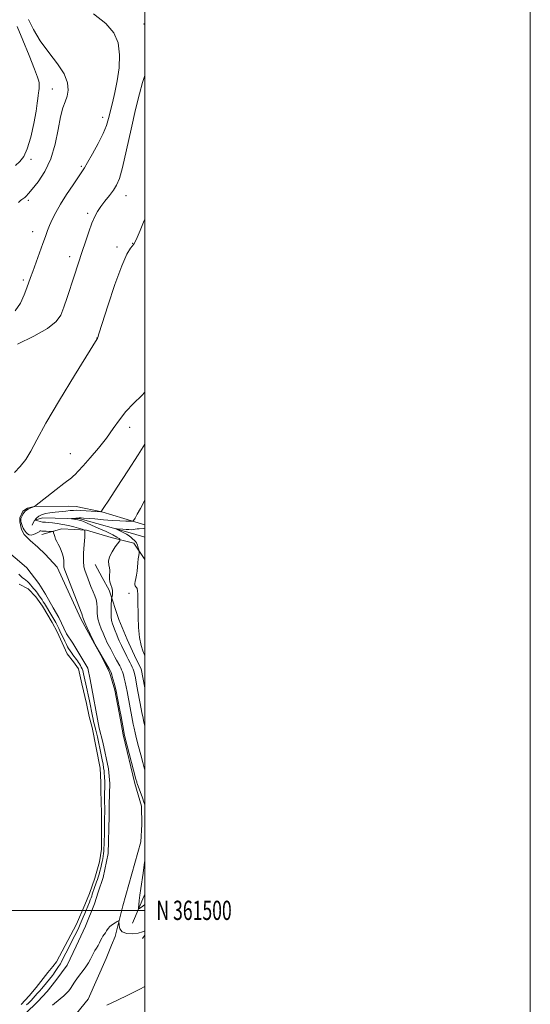
# Model space of a CAD drawing. Extents: x 2092300 to 2095200, y 359800 to 362700.
# Drawn here: x 2094935 to 2095200, y 361451 to 361962 of the extents above; entities that cross this region are included whole.
import ezdxf
from ezdxf.enums import TextEntityAlignment as Align

# ---------------------------------------------------------------- set-up
doc = ezdxf.new("R2010")
doc.units = 0
doc.header["$MEASUREMENT"] = 0
doc.linetypes.add('rvrstm', pattern=[117.1, 50, -3.9, 0.5, -3.9, 0.5, -3.9, 0.5, -3.9, 50])
for name, color, linetype, lineweight in [('32000', 7, 'Continuous', 0), ('32001', 7, 'Continuous', 0), ('DTM HARD BREAKLINE', 7, 'Continuous', 0), ('DTM SPOT ELEVATION', 2, 'Continuous', 13), ('INDEX CONTOUR', 41, 'Continuous', 13), ('INTERMEDIATE CONTOUR', 44, 'Continuous', 0), ('INTERMEDIATE CONTOUR DEPRESSION', 44, 'Continuous', 0), ('POND', 7, 'Continuous', 0), ('STREAM - RIVER SINGLE LINE', 142, 'rvrstm', 0)]:
    doc.layers.add(name, color=color, linetype=linetype, lineweight=lineweight)
doc.styles.add('Style-WORKING', font='WORKING.shx')

msp = doc.modelspace()

# ---------------------------------------------------------------- linework, layer by layer
at = {"layer": '32000', "flags": 128}
for points in [[(2092300, 359800), (2095200, 359800), (2095200, 362700), (2092300, 362700), (2092300, 359800)], [(2092500, 360000), (2095000, 360000), (2095000, 362500), (2092500, 362500), (2092500, 360000)], [(2092500, 361500), (2095000, 361500)]]:
    msp.add_lwpolyline(points, dxfattribs=at)
at = {"layer": 'DTM HARD BREAKLINE'}
for points in [[(2094955.567, 361435.452, 1036.433), (2094970.58, 361453.98, 1035.507), (2094979.87, 361474.932, 1034.745), (2094982.755, 361481.966, 1034.545), (2094984.562, 361486.435, 1034.4), (2094988.523, 361502.324, 1033.637), (2094997.853, 361535.512, 1032.802), (2094998.395, 361544.499, 1032.711), (2094998.277, 361554.083, 1032.675), (2094994.881, 361565.796, 1032.384), (2094988.804, 361591.059, 1032.185), (2094987.357, 361598.9, 1032.221), (2094984.407, 361614.238, 1032.275), (2094981.651, 361623.552, 1032.275), (2094977.269, 361632.422, 1032.039), (2094973.816, 361638.363, 1032.039), (2094966.837, 361651.358, 1032.275), (2094954.611, 361678.163, 1032.657), (2094948.343, 361684.776, 1032.82), (2094944.518, 361688.455, 1032.838), (2094940.454, 361691.977, 1032.657), (2094937.385, 361695.058, 1032.566), (2094935.988, 361697.658, 1032.384), (2094935.181, 361701.593, 1032.167), (2094935.232, 361703.646, 1032.148), (2094936.781, 361707.07, 1032.167), (2094939.091, 361708.639, 1032.112), (2094942.634, 361709.529, 1032.003), (2094960.219, 361709.768, 1031.15), (2094964.433, 361709.609, 1030.968), (2094977.659, 361706.771, 1029.969), (2094994.831, 361701.575, 1027.9), (2095000, 361700.078, 1026.631)], [(2094946.62, 361694.97, 1032.75), (2094956.97, 361697.93, 1031.44), (2094969.79, 361697.28, 1029.88), (2094982.61, 361693.48, 1029.05), (2094994.26, 361690.47, 1026.51), (2095000, 361682.14, 1025.495)], [(2094937.87, 361446.299, 1032.893), (2094944.529, 361452.634, 1032.875), (2094949.319, 361457.836, 1032.784), (2094953.873, 361463.514, 1032.766), (2094959.664, 361471.599, 1032.893), (2094964.467, 361481.394, 1033.056), (2094969.301, 361491.851, 1033.147), (2094973.834, 361503.354, 1033.111), (2094975.717, 361509.398, 1033.238), (2094978.446, 361517.067, 1033.22), (2094980.95, 361529.569, 1033.147), (2094981.546, 361548.921, 1033.002), (2094981.556, 361554.971, 1032.947), (2094981.914, 361565.851, 1032.875), (2094981.103, 361573.373, 1032.82), (2094978.144, 361587.202, 1032.875), (2094976.335, 361594.528, 1032.875), (2094971.59, 361619.722, 1032.929), (2094970.419, 361625.604, 1032.965), (2094966.86, 361631.812, 1033.002), (2094962.668, 361638.735, 1033.111), (2094959.448, 361643.564, 1033.129), (2094955.384, 361652.036, 1033.111), (2094952.404, 361656.944, 1033.183), (2094948.399, 361663.999, 1033.201), (2094944.944, 361669.622, 1033.256), (2094938.765, 361677.822, 1033.201), (2094936.13, 361679.989, 1033.22), (2094929.232, 361685.955, 1033.093)], [(2095000, 361615.506, 1026.6), (2094998.058, 361625.361, 1026.647), (2094995.544, 361630.359, 1026.701), (2094990.799, 361640.553, 1026.647), (2094986.572, 361650.864, 1026.774), (2094981.478, 361666.198, 1028.426), (2094977.83, 361672.815, 1028.517), (2094974.222, 361679.551, 1028.626)], [(2094993.678, 361493.288, 1032.457), (2095000, 361508.46, 1031.478)], [(2095000, 361487.113, 1034.377), (2094998.863, 361485.329, 1034.542)]]:
    msp.add_polyline3d(points, dxfattribs=at)
at = {"layer": 'DTM SPOT ELEVATION'}
for p in [(2094999.63, 361959.97, 1037.17), (2094952.02, 361926.29, 1040.68), (2094978.11, 361911.53, 1038.49), (2094941.02, 361889.79, 1041.5), (2094967.01, 361886.05, 1038.2), (2094939.6, 361868.49, 1039.7), (2094990.18, 361870.88, 1035.3), (2094970.42, 361861.73, 1036.3), (2094941.88, 361852.13, 1038.7), (2094993.62, 361846.21, 1034.1), (2094985.54, 361844.17, 1034.5), (2094960.93, 361839.29, 1036.5), (2094936.89, 361827.11, 1038.3), (2094975.13, 361797.05, 1034.02), (2094992.17, 361750.6, 1031.56), (2094961.28, 361737.06, 1032.82), (2094991.74, 361664.49, 1026.53)]:
    msp.add_point(p, dxfattribs=at)
at = {"layer": 'INDEX CONTOUR'}
for points in [[(2094934.403, 361867.368, 1040), (2094935.449, 361868.298, 1040), (2094936.1909, 361868.8499, 1040), (2094937.236, 361869.5619, 1040), (2094937.7491, 361869.976, 1040), (2094938.437, 361870.64, 1040), (2094939.61, 361871.941, 1040), (2094941.622, 361874.322, 1040), (2094944.638, 361878.135, 1040), (2094948.088, 361883.373, 1040), (2094951.217, 361889.943, 1040), (2094953.458, 361897.567, 1040), (2094955.006, 361905.247, 1040), (2094956.246, 361911.804, 1040), (2094957.477, 361916.412, 1040), (2094958.653, 361919.659, 1040), (2094959.643, 361922.483, 1040), (2094960.241, 361925.685, 1040), (2094959.952, 361929.505, 1040), (2094958.206, 361934.044, 1040), (2094954.704, 361939.335, 1040), (2094950.214, 361945.143, 1040), (2094945.774, 361951.168, 1040), (2094942.231, 361957.054, 1040), (2094939.67, 361962.245, 1040)], [(2095000, 361572.97, 1030), (2094999.896, 361573.326, 1030), (2094998.978, 361576.637, 1030), (2094997.892, 361580.674, 1030), (2094996.761, 361584.98, 1030), (2094995.744, 361588.952, 1030), (2094994.966, 361592.13, 1030), (2094994.396, 361594.617, 1030), (2094993.965, 361596.66, 1030), (2094993.608, 361598.504, 1030), (2094990.878, 361613.526, 1030), (2094990.386, 361616.061, 1030), (2094989.8869, 361618.38, 1030), (2094989.371, 361620.457, 1030), (2094988.863, 361622.248, 1030), (2094988.397, 361623.7, 1030), (2094987.983, 361624.813, 1030), (2094987.542, 361625.787, 1030), (2094986.97, 361626.873, 1030), (2094985.32, 361629.815, 1030), (2094984.451, 361631.394, 1030), (2094983.686, 361632.849, 1030), (2094982.338, 361635.4691, 1030), (2094980.985, 361637.974, 1030), (2094980.349, 361639.244, 1030), (2094979.763, 361640.569, 1030), (2094979.142, 361642.063, 1030), (2094978.377, 361643.86, 1030), (2094977.417, 361646.055, 1030), (2094976.447, 361648.579, 1030), (2094975.707, 361651.325, 1030), (2094975.357, 361654.167, 1030), (2094975.2301, 361656.909, 1030), (2094975.076, 361659.336, 1030), (2094974.689, 361661.339, 1030), (2094974.045, 361663.217, 1030), (2094973.162, 361665.375, 1030), (2094972.08, 361668.076, 1030), (2094969.847, 361673.725, 1030), (2094968.975, 361675.962, 1030), (2094968.3849, 361678.235, 1030), (2094968.133, 361681.249, 1030), (2094968.234, 361685.411, 1030), (2094968.529, 361689.9279, 1030), (2094968.813, 361693.704, 1030), (2094968.9311, 361695.926, 1030), (2094968.918, 361696.893, 1030), (2094968.859, 361697.184, 1030), (2094968.77, 361697.3031, 1030), (2094968.402, 361697.452, 1030), (2094967.441, 361697.76, 1030), (2094965.668, 361698.311, 1030), (2094963.242, 361699.009, 1030), (2094960.42, 361699.716, 1030), (2094957.456, 361700.314, 1030), (2094954.59, 361700.773, 1030), (2094952.062, 361701.088, 1030), (2094950.039, 361701.267, 1030), (2094948.407, 361701.384, 1030), (2094946.979, 361701.532, 1030), (2094945.626, 361701.772, 1030), (2094944.436, 361702.052, 1030), (2094943.555, 361702.289, 1030), (2094943.093, 361702.441, 1030), (2094943.033, 361702.629, 1030), (2094943.324, 361703.014, 1030), (2094943.937, 361703.697, 1030), (2094944.935, 361704.5311, 1030), (2094946.4039, 361705.312, 1030), (2094948.395, 361705.882, 1030), (2094950.806, 361706.281, 1030), (2094953.5, 361706.6, 1030), (2094958.997, 361707.193, 1030), (2094961.261, 361707.418, 1030), (2094962.969, 361707.555, 1030), (2094964.563, 361707.594, 1030), (2094966.625, 361707.531, 1030), (2094969.507, 361707.372, 1030), (2094977.185, 361706.876, 1030), (2094977.287, 361706.899, 1030), (2094977.5189, 361707.148, 1030), (2094977.77, 361707.481, 1030), (2094978.781, 361708.988, 1030), (2094981.288, 361712.809, 1030), (2094985.707, 361719.598, 1030), (2094991.186, 361728.062, 1030), (2094996.552, 361736.421, 1030), (2095000, 361741.856, 1030)]]:
    msp.add_polyline3d(points, dxfattribs=at)
at = {"layer": 'INTERMEDIATE CONTOUR'}
for points in [[(2094932.7751, 361811.197, 1038), (2094935.425, 361815.128, 1038), (2094937.419, 361819.362, 1038), (2094938.8439, 361823.121, 1038), (2094940.71, 361828.421, 1038), (2094941.85, 361831.601, 1038), (2094945.3919, 361841.241, 1038), (2094947.144, 361846.041, 1038), (2094948.475, 361849.766, 1038), (2094949.546, 361852.723, 1038), (2094950.628, 361855.479, 1038), (2094951.978, 361858.537, 1038), (2094953.797, 361862.142, 1038), (2094956.269, 361866.477, 1038), (2094959.434, 361871.537, 1038), (2094962.7471, 361876.581, 1038), (2094965.516, 361880.679, 1038), (2094967.295, 361883.278, 1038), (2094968.626, 361885.322, 1038), (2094970.294, 361888.132, 1038), (2094972.833, 361892.615, 1038), (2094975.762, 361898.027, 1038), (2094978.347, 361903.2149, 1038), (2094980.0541, 361907.344, 1038), (2094981.147, 361910.867, 1038), (2094983.238, 361919.057, 1038), (2094984.5141, 361924.41, 1038), (2094985.731, 361930.532, 1038), (2094986.666, 361937.246, 1038), (2094986.953, 361944.013, 1038), (2094986.186, 361950.2101, 1038), (2094983.959, 361955.437, 1038), (2094979.855, 361960.208, 1038), (2094973.454, 361965.265, 1038)], [(2094932.923, 361886.614, 1042), (2094935.232, 361888.698, 1042), (2094937.216, 361891.172, 1042), (2094939.04, 361895.161, 1042), (2094940.809, 361901.314, 1042), (2094942.381, 361908.391, 1042), (2094943.5529, 361914.677, 1042), (2094944.194, 361918.875, 1042), (2094944.47, 361921.355, 1042), (2094944.617, 361922.9, 1042), (2094944.821, 361924.172, 1042), (2094945.047, 361925.334, 1042), (2094945.211, 361926.423, 1042), (2094945.252, 361927.469, 1042), (2094945.205, 361928.458, 1042), (2094945.132, 361929.368, 1042), (2094945.001, 361930.37, 1042), (2094944.408, 361932.406, 1042), (2094942.853, 361936.613, 1042), (2094940.071, 361943.572, 1042), (2094936.736, 361951.642, 1042), (2094933.754, 361958.625, 1042)], [(2094934.013, 361793.769, 1036), (2094942.344, 361797.932, 1036), (2094949.596, 361802.03, 1036), (2094954.09, 361805.544, 1036), (2094956.485, 361808.951, 1036), (2094958.027, 361812.98, 1036), (2094959.712, 361818.099, 1036), (2094963.282, 361829.094, 1036), (2094967.51, 361841.936, 1036), (2094969.147, 361846.952, 1036), (2094970.882, 361852.135, 1036), (2094972.532, 361856.7, 1036), (2094973.985, 361860.098, 1036), (2094975.435, 361862.724, 1036), (2094977.153, 361865.208, 1036), (2094979.3, 361868.018, 1036), (2094981.609, 361870.976, 1036), (2094983.705, 361873.74, 1036), (2094985.341, 361876.271, 1036), (2094986.7869, 361879.729, 1036), (2094988.442, 361885.578, 1036), (2094990.578, 361894.67, 1036), (2094992.965, 361905.428, 1036), (2094995.248, 361915.669, 1036), (2094997.16, 361923.676, 1036), (2094998.792, 361929.617, 1036), (2095000, 361933.1841, 1036)], [(2094932.447, 361727.273, 1034), (2094935.411, 361730.286, 1034), (2094938.325, 361733.927, 1034), (2094940.897, 361738.23, 1034), (2094943.98, 361744.137, 1034), (2094948.713, 361752.821, 1034), (2094955.706, 361764.738, 1034), (2094963.448, 361777.49, 1034), (2094975.255, 361796.611, 1034), (2094975.438, 361796.839, 1034), (2094975.48, 361796.927, 1034), (2094975.565, 361797.284, 1034), (2094976.151, 361799.259, 1034), (2094977.79, 361804.469, 1034), (2094980.796, 361813.7459, 1034), (2094984.515, 361824.792, 1034), (2094988.055, 361834.523, 1034), (2094990.708, 361840.594, 1034), (2094992.498, 361843.612, 1034), (2094994.346, 361845.754, 1034), (2094994.998, 361846.918, 1034), (2094995.973, 361849.106, 1034), (2094997.5271, 361852.747, 1034), (2094999.39, 361857.202, 1034), (2095000, 361858.7039, 1034)], [(2095000, 361554.701, 1032), (2094999.565, 361556.074, 1032), (2094998.745, 361558.401, 1032), (2094996.086, 361565.74, 1032), (2094995.939, 361566.179, 1032), (2094995.782, 361566.701, 1032), (2094995.412, 361568.058, 1032), (2094989.609, 361590.088, 1032), (2094989.253, 361591.579, 1032), (2094989.034, 361592.737, 1032), (2094987.6649, 361600.514, 1032), (2094986.898, 361604.7369, 1032), (2094986.025, 361609.3, 1032), (2094985.112, 361613.659, 1032), (2094984.227, 361617.349, 1032), (2094983.452, 361620.221, 1032), (2094982.87, 361622.205, 1032), (2094982.508, 361623.349, 1032), (2094982.153, 361624.161, 1032), (2094981.533, 361625.266, 1032), (2094974.06, 361638.196, 1032), (2094973.642, 361639.026, 1032), (2094971.62, 361643.308, 1032), (2094970.119, 361646.537, 1032), (2094968.8481, 361649.368, 1032), (2094968.145, 361651.109, 1032), (2094967.886, 361651.955, 1032), (2094967.833, 361652.322, 1032), (2094967.731, 361652.707, 1032), (2094967.271, 361653.934, 1032), (2094958.576, 361676.541, 1032), (2094958.068, 361678.046, 1032), (2094957.955, 361678.926, 1032), (2094957.966, 361679.992, 1032), (2094957.9419, 361681.365, 1032), (2094957.75, 361682.994, 1032), (2094957.295, 361684.812, 1032), (2094956.635, 361686.6781, 1032), (2094955.868, 361688.436, 1032), (2094955.084, 361689.971, 1032), (2094954.347, 361691.34, 1032), (2094953.718, 361692.6451, 1032), (2094953.241, 361693.94, 1032), (2094952.908, 361695.108, 1032), (2094952.7, 361695.986, 1032), (2094952.555, 361696.464, 1032), (2094952.263, 361696.6419, 1032), (2094951.573, 361696.672, 1032), (2094950.341, 361696.684, 1032), (2094948.849, 361696.7089, 1032), (2094947.487, 361696.7571, 1032), (2094946.554, 361696.826, 1032), (2094945.997, 361696.878, 1032), (2094945.6731, 361696.864, 1032), (2094945.435, 361696.7409, 1032), (2094945.106, 361696.48, 1032), (2094944.502, 361696.059, 1032), (2094943.51, 361695.4961, 1032), (2094942.289, 361694.977, 1032), (2094941.069, 361694.732, 1032), (2094940.033, 361694.922, 1032), (2094939.186, 361695.436, 1032), (2094938.489, 361696.096, 1032), (2094937.903, 361696.765, 1032), (2094937.397, 361697.47, 1032), (2094936.941, 361698.28, 1032), (2094936.519, 361699.232, 1032), (2094936.156, 361700.243, 1032), (2094935.89, 361701.2, 1032), (2094935.746, 361702.007, 1032), (2094935.695, 361702.638, 1032), (2094935.695, 361703.084, 1032), (2094935.719, 361703.368, 1032), (2094935.802, 361703.633, 1032), (2094935.9929, 361704.053, 1032), (2094936.327, 361704.745, 1032), (2094936.786, 361705.599, 1032), (2094937.338, 361706.447, 1032), (2094937.962, 361707.159, 1032), (2094938.674, 361707.742, 1032), (2094939.504, 361708.239, 1032), (2094940.446, 361708.682, 1032), (2094941.361, 361709.051, 1032), (2094942.686, 361709.529, 1032), (2094942.805, 361709.617, 1032), (2094954.052, 361718.4, 1032), (2094958.068, 361721.512, 1032), (2094962.006, 361724.519, 1032), (2094962.909, 361725.272, 1032), (2094963.9251, 361726.249, 1032), (2094965.491, 361727.91, 1032), (2094968.004, 361730.695, 1032), (2094971.671, 361734.857, 1032), (2094975.949, 361739.896, 1032), (2094980.108, 361745.124, 1032), (2094983.625, 361749.992, 1032), (2094986.815, 361754.503, 1032), (2094990.202, 361758.801, 1032), (2094994.152, 361763.014, 1032), (2094998.411, 361767.218, 1032), (2095000, 361768.844, 1032)], [(2095000, 361595.604, 1028), (2094999.539, 361597.655, 1028), (2094998.896, 361600.584, 1028), (2094998.4881, 361602.514, 1028), (2094998.25, 361603.728, 1028), (2094996.459, 361613.518, 1028), (2094995.746, 361617.343, 1028), (2094995.1071, 361620.657, 1028), (2094994.646, 361622.842, 1028), (2094994.29, 361624.184, 1028), (2094993.923, 361625.194, 1028), (2094993.458, 361626.277, 1028), (2094992.931, 361627.4139, 1028), (2094992.4059, 361628.48, 1028), (2094991.381, 361630.429, 1028), (2094990.683, 361631.788, 1028), (2094987.875, 361637.486, 1028), (2094987.242, 361638.745, 1028), (2094986.742, 361639.787, 1028), (2094986.193, 361641.08, 1028), (2094985.466, 361642.942, 1028), (2094984.642, 361645.1, 1028), (2094983.213, 361648.768, 1028), (2094982.76, 361650.344, 1028), (2094982.515, 361652.349, 1028), (2094982.4769, 361655.068, 1028), (2094982.568, 361657.982, 1028), (2094982.767, 361661.709, 1028), (2094982.837, 361662.351, 1028), (2094983.151, 361663.6181, 1028), (2094983.295, 361664.709, 1028), (2094983.229, 361666.025, 1028), (2094982.8569, 361667.482, 1028), (2094982.331, 361668.992, 1028), (2094981.867, 361670.47, 1028), (2094981.633, 361671.845, 1028), (2094981.594, 361673.11, 1028), (2094981.667, 361674.276, 1028), (2094981.768, 361675.37, 1028), (2094981.801, 361676.495, 1028), (2094981.67, 361677.774, 1028), (2094981.365, 361679.316, 1028), (2094981.227, 361681.1901, 1028), (2094981.681, 361683.454, 1028), (2094982.984, 361686.074, 1028), (2094984.698, 361688.642, 1028), (2094987.055, 361691.78, 1028), (2094987.289, 361692.268, 1028), (2094987.1161, 361692.54, 1028), (2094986.63, 361692.966, 1028), (2094985.509, 361693.711, 1028), (2094983.324, 361694.892, 1028), (2094979.873, 361696.5429, 1028), (2094975.873, 361698.362, 1028), (2094972.266, 361699.964, 1028), (2094969.778, 361701.057, 1028), (2094968.255, 361701.713, 1028), (2094967.324, 361702.0951, 1028), (2094966.647, 361702.347, 1028), (2094966.017, 361702.533, 1028), (2094965.261, 361702.696, 1028), (2094964.2731, 361702.868, 1028), (2094961.946, 361703.232, 1028), (2094961.956, 361703.277, 1028), (2094962.426, 361703.334, 1028), (2094965.886, 361703.697, 1028), (2094966.237, 361703.716, 1028), (2094966.547, 361703.709, 1028), (2094967.058, 361703.677, 1028), (2094968.202, 361703.588, 1028), (2094974.105, 361703.09, 1028), (2094978.58, 361702.723, 1028), (2094983.123, 361702.384, 1028), (2094987.075, 361702.138, 1028), (2094990.199, 361701.981, 1028), (2094992.362, 361701.891, 1028), (2094993.5491, 361701.906, 1028), (2094994.211, 361702.313, 1028), (2094994.915, 361703.461, 1028), (2094996.107, 361705.6, 1028), (2094997.748, 361708.586, 1028), (2095000, 361712.789, 1028)], [(2095000, 361632.135, 1026), (2094999.846, 361632.661, 1026), (2094999.059, 361634.622, 1026), (2094998.072, 361637.5251, 1026), (2094997.208, 361641.559, 1026), (2094996.711, 361646.732, 1026), (2094996.512, 361652.324, 1026), (2094996.434, 361661.343, 1026), (2094996.367, 361664.09, 1026), (2094996.22, 361665.896, 1026), (2094995.967, 361666.984, 1026), (2094995.643, 361667.5961, 1026), (2094995.301, 361667.972, 1026), (2094994.995, 361668.336, 1026), (2094994.8, 361668.833, 1026), (2094994.797, 361669.589, 1026), (2094995.03, 361670.704, 1026), (2094995.396, 361672.169, 1026), (2094995.761, 361673.951, 1026), (2094996.0199, 361675.996, 1026), (2094996.382, 361680.357, 1026), (2094996.599, 361682.381, 1026), (2094996.822, 361684.094, 1026), (2094997.003, 361685.3341, 1026), (2094997.093, 361686.034, 1026), (2094997.069, 361686.497, 1026), (2094996.907, 361687.12, 1026), (2094996.5981, 361688.179, 1026), (2094996.172, 361689.465, 1026), (2094995.67, 361690.649, 1026), (2094995.124, 361691.49, 1026), (2094994.515, 361692.103, 1026), (2094993.816, 361692.692, 1026), (2094992.983, 361693.42, 1026), (2094991.929, 361694.276, 1026), (2094990.549, 361695.207, 1026), (2094988.8241, 361696.151, 1026), (2094987.061, 361697, 1026), (2094984.906, 361697.981, 1026), (2094984.888, 361698.0849, 1026), (2094985.578, 361698.04, 1026), (2094988.584, 361697.786, 1026), (2094990.266, 361697.658, 1026), (2094991.683, 361697.573, 1026), (2094992.879, 361697.549, 1026), (2094993.969, 361697.6029, 1026), (2094995.049, 361697.738, 1026), (2094996.118, 361697.91, 1026), (2094997.152, 361698.06, 1026), (2094999.068, 361698.237, 1026), (2095000, 361698.388, 1026)], [(2095000, 361503.086, 1032), (2094998.937, 361502.228, 1032), (2094997.317, 361500.9619, 1032), (2094996.744, 361500.765, 1032), (2094996.728, 361501.471, 1032), (2094996.865, 361502.933, 1032), (2094997.0961, 361505.089, 1032), (2094997.447, 361507.9, 1032), (2094997.933, 361511.308, 1032), (2094999.135, 361519.348, 1032), (2094999.737, 361523.635, 1032), (2095000, 361525.792, 1032)], [(2095000, 361489.4399, 1034), (2094998.883, 361488.849, 1034), (2094996.517, 361488.105, 1034), (2094993.597, 361487.797, 1034), (2094990.651, 361488.042, 1034), (2094988.318, 361488.924, 1034), (2094987.061, 361490.429, 1034), (2094986.632, 361492.1571, 1034), (2094986.595, 361494.404, 1034), (2094986.37, 361494.57, 1034), (2094985.738, 361494.252, 1034), (2094984.594, 361493.583, 1034), (2094983.192, 361492.6711, 1034), (2094981.8771, 361491.612, 1034), (2094980.905, 361490.497, 1034), (2094980.197, 361489.393, 1034), (2094979.584, 361488.36, 1034), (2094978.937, 361487.43, 1034), (2094978.269, 361486.523, 1034), (2094977.632, 361485.533, 1034), (2094977.054, 361484.381, 1034), (2094976.473, 361483.105, 1034), (2094975.805, 361481.771, 1034), (2094974.9999, 361480.435, 1034), (2094974.143, 361479.097, 1034), (2094973.351, 361477.746, 1034), (2094971.894, 361474.727, 1034), (2094970.7219, 361472.7139, 1034), (2094968.983, 361470.2081, 1034), (2094965.047, 361464.894, 1034), (2094963.55, 361462.7339, 1034), (2094961.446, 361459.523, 1034), (2094960.52, 361458.259, 1034), (2094959.437, 361457.031, 1034), (2094958.008, 361455.676, 1034), (2094956.129, 361454.088, 1034), (2094952.073, 361450.804, 1034)], [(2095000, 361460.484, 1036), (2094997.462, 361459.163, 1036), (2094991.589, 361456.22, 1036), (2094985.53, 361453.253, 1036), (2094980.258, 361450.706, 1036)]]:
    msp.add_polyline3d(points, dxfattribs=at)
at = {"layer": 'INTERMEDIATE CONTOUR DEPRESSION'}
msp.add_polyline3d([(2094934.66, 361674.542, 1032), (2094935.168, 361673.949, 1032), (2094935.778, 361673.268, 1032), (2094936.503, 361672.584, 1032), (2094937.343, 361671.955, 1032), (2094938.243, 361671.3279, 1032), (2094939.132, 361670.621, 1032), (2094939.958, 361669.778, 1032), (2094940.741, 361668.843, 1032), (2094941.518, 361667.887, 1032), (2094942.312, 361666.968, 1032), (2094943.081, 361666.1051, 1032), (2094943.77, 361665.303, 1032), (2094944.347, 361664.557, 1032), (2094944.868, 361663.817, 1032), (2094946.686, 361661.154, 1032), (2094947.327, 361660.187, 1032), (2094947.915, 361659.245, 1032), (2094951.733, 361652.7949, 1032), (2094953.302, 361650.219, 1032), (2094953.793, 361649.355, 1032), (2094954.317, 361648.39, 1032), (2094954.852, 361647.36, 1032), (2094955.39, 361646.276, 1032), (2094955.984, 361645.0341, 1032), (2094958.479, 361639.682, 1032), (2094959.31, 361637.974, 1032), (2094959.96, 361636.75, 1032), (2094960.484, 361635.879, 1032), (2094962.09, 361633.486, 1032), (2094962.7, 361632.625, 1032), (2094964.523, 361630.205, 1032), (2094965.067, 361629.44, 1032), (2094965.579, 361628.676, 1032), (2094966.077, 361627.894, 1032), (2094966.57, 361627.081, 1032), (2094967.035, 361626.24, 1032), (2094967.439, 361625.38, 1032), (2094967.759, 361624.508, 1032), (2094968.011, 361623.636, 1032), (2094968.223, 361622.7719, 1032), (2094970.11, 361614.284, 1032), (2094970.643, 361611.756, 1032), (2094971.253, 361608.736, 1032), (2094972.842, 361600.731, 1032), (2094973.166, 361599.2, 1032), (2094973.447, 361597.98, 1032), (2094973.729, 361596.856, 1032), (2094974.583, 361593.568, 1032), (2094974.921, 361592.122, 1032), (2094975.371, 361590.052, 1032), (2094977.304, 361580.711, 1032), (2094977.87, 361578.027, 1032), (2094978.319, 361575.83, 1032), (2094978.64, 361573.993, 1032), (2094978.833, 361572.404, 1032), (2094978.939, 361570.994, 1032), (2094979.011, 361569.705, 1032), (2094979.236, 361566.3751, 1032), (2094979.2751, 361565.493, 1032), (2094979.284, 361564.615, 1032), (2094979.263, 361563.597, 1032), (2094979.1599, 361560.928, 1032), (2094979.121, 361559.492, 1032), (2094979.113, 361558.137, 1032), (2094979.129, 361556.879, 1032), (2094979.199, 361552.6659, 1032), (2094979.168, 361546.158, 1032), (2094979.167, 361543.633, 1032), (2094979.155, 361542.335, 1032), (2094979.117, 361540.659, 1032), (2094978.888, 361534.445, 1032), (2094978.813, 361531.773, 1032), (2094978.743, 361530.684, 1032), (2094978.607, 361529.486, 1032), (2094978.408, 361528.165, 1032), (2094978.159, 361526.752, 1032), (2094977.87, 361525.271, 1032), (2094977.536, 361523.72, 1032), (2094977.148, 361522.089, 1032), (2094976.706, 361520.391, 1032), (2094976.244, 361518.733, 1032), (2094975.8, 361517.2409, 1032), (2094975.4, 361515.993, 1032), (2094975.007, 361514.858, 1032), (2094973.542, 361510.816, 1032), (2094973.078, 361509.478, 1032), (2094972.724, 361508.382, 1032), (2094972.4299, 361507.434, 1032), (2094972.117, 361506.485, 1032), (2094971.726, 361505.414, 1032), (2094971.262, 361504.216, 1032), (2094969.573, 361500.025, 1032), (2094968.877, 361498.352, 1032), (2094968.09, 361496.499, 1032), (2094966.468, 361492.749, 1032), (2094965.726, 361491.064, 1032), (2094964.8861, 361489.254, 1032), (2094963.751, 361486.964, 1032), (2094962.212, 361483.994, 1032), (2094960.515, 361480.7529, 1032), (2094958.992, 361477.806, 1032), (2094957.897, 361475.591, 1032), (2094956.6489, 361472.983, 1032), (2094956.216, 361472.21, 1032), (2094955.777, 361471.541, 1032), (2094955.256, 361470.784, 1032), (2094953.208, 361467.733, 1032), (2094952.628, 361466.9261, 1032), (2094952.104, 361466.244, 1032), (2094947.399, 361460.408, 1032), (2094946.434, 361459.259, 1032), (2094945.56, 361458.285, 1032), (2094944.043, 361456.6651, 1032), (2094943.353, 361455.88, 1032), (2094941.977, 361454.278, 1032), (2094941.24, 361453.465, 1032), (2094940.4501, 361452.6361, 1032), (2094939.598, 361451.781, 1032), (2094938.682, 361450.895, 1032)], dxfattribs=at)
at = {"layer": 'POND'}
msp.add_polyline3d([(2094934.879, 361669.333, 1031.3), (2094939.536, 361666.807, 1031.3), (2094943.431, 361662.736, 1031.3), (2094946.883, 361657.834, 1031.3), (2094951.858, 361649.41, 1031.3), (2094954.542, 361644.482, 1031.3), (2094959.759, 361633.105, 1031.3), (2094963.017, 361629.036, 1031.3), (2094965.52, 361625.247, 1031.3), (2094966.666, 361620.668, 1031.3), (2094967.355, 361617.506, 1031.3), (2094969.695, 361607.265, 1031.3), (2094971.11, 361600.583, 1031.3), (2094972.689, 361594.853, 1031.3), (2094976.922, 361573.867, 1031.3), (2094977.176, 361566.396, 1031.3), (2094977.222, 361562.561, 1031.3), (2094977.39, 361556.042, 1031.3), (2094977.492, 361550.831, 1031.3), (2094977.512, 361545.066, 1031.3), (2094977.499, 361542.183, 1031.3), (2094977.525, 361536.061, 1031.3), (2094977.576, 361531.736, 1031.3), (2094976.547, 361525.18, 1031.3), (2094974.144, 361516.646, 1031.3), (2094971.267, 361508.826, 1031.3), (2094968.876, 361502.83, 1031.3), (2094964.502, 361492.739, 1031.3), (2094954.096, 361473.286, 1031.3), (2094952.227, 361470.885, 1031.3), (2094949.718, 361467.771, 1031.3), (2094943.552, 361459.934, 1031.3), (2094940.055, 361455.606, 1031.3), (2094935.842, 361451.201, 1031.3)], dxfattribs=at)
at = {"layer": 'STREAM - RIVER SINGLE LINE'}
msp.add_polyline3d([(2094941.518, 361699.833, 1030.078), (2094942.704, 361702.425, 1030.042), (2094947.074, 361703.737, 1028.971), (2094966.52, 361703.102, 1027.682), (2094993.559, 361695.641, 1025.158), (2095000, 361693.721, 1024.506)], dxfattribs=at)

# ---------------------------------------------------------------- texts
at = {"layer": '32001', "style": 'Style-WORKING', "width": 0.67}
msp.add_text('N 361500', height=10, dxfattribs=at).set_placement((2095006, 361500), align=Align.MIDDLE_LEFT)

doc.saveas('drawing.dxf')
